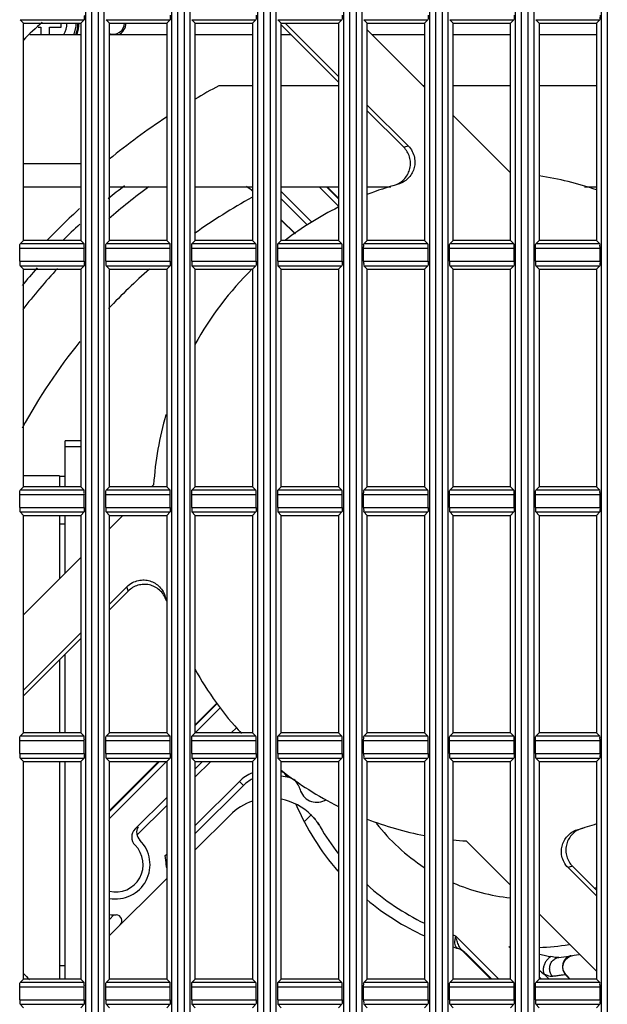
# Model space of a CAD drawing. Extents: x 70 to 1093, y 62 to 805.
# Drawn here: x 672 to 698, y 320 to 363 of the extents above; entities that cross this region are included whole.
import ezdxf

# ---------------------------------------------------------------- set-up
doc = ezdxf.new("R2010")
doc.units = 0
doc.header["$LTSCALE"] = 65.395
for name, color, linetype in [('11-343M3G401DXF_CONTINU699', 7, 'CONTINUOUS'), ('8VN-10532FANDXF_CONTINU703', 7, 'CONTINUOUS'), ('B35LD-LEFT-CDXF_CONTINU708', 7, 'CONTINUOUS'), ('B35LD-RIGHT-DXF_CONTINU687', 7, 'CONTINUOUS'), ('CNNT-11-60-MDXF_CONTINU695', 7, 'CONTINUOUS'), ('CNNT-11-60-SDXF_CONTINU694', 7, 'CONTINUOUS'), ('FAN-105_32-SDXF_CONTINU697', 7, 'CONTINUOUS'), ('FAN_120X120_DXF_CONTINU693', 7, 'CONTINUOUS'), ('HEX-SPACER-HDXF_CONTINU696', 7, 'CONTINUOUS'), ('L01-IO-PCB_DXF_CONTINUO700', 7, 'CONTINUOUS'), ('M3X6-WASHER-DXF_CONTINU707', 7, 'CONTINUOUS')]:
    doc.layers.add(name, color=color, linetype=linetype)

msp = doc.modelspace()

# ---------------------------------------------------------------- linework, layer by layer
at = {"layer": '11-343M3G401DXF_CONTINU699', "color": 7, "linetype": 'CONTINUOUS'}
for q in [(672.457, 343.533), (674.032, 343.058)]:
    msp.add_line((674.032, 343.533), q, dxfattribs=at)
at = {"layer": '8VN-10532FANDXF_CONTINU703', "color": 7, "linetype": 'CONTINUOUS'}
for p, q in [((672.74, 362.808), (674.957, 362.808)), ((676.207, 362.808), (678.707, 362.808)), ((679.957, 362.808), (682.457, 362.808)), ((683.707, 362.808), (684.128, 362.808)), ((687.663, 362.808), (689.957, 362.808)), ((691.207, 362.808), (693.707, 362.808)), ((694.957, 362.808), (697.457, 362.808)), ((682.457, 360.571), (680.979, 360.571)), ((686.207, 360.571), (683.707, 360.571)), ((689.957, 360.571), (689.901, 360.571)), ((693.707, 360.571), (691.207, 360.571)), ((697.457, 360.571), (694.957, 360.571)), ((674.957, 357.158), (672.457, 357.158)), ((672.457, 356.158), (674.957, 356.158)), ((676.207, 356.158), (678.707, 356.158)), ((679.957, 356.158), (682.457, 356.158)), ((683.707, 356.158), (686.207, 356.158)), ((687.457, 356.158), (688.486, 356.158)), ((696.937, 356.158), (697.457, 356.158))]:
    msp.add_line(p, q, dxfattribs=at)
at = {"layer": '8VN-10532FANDXF_CONTINU703', "color": 3, "linetype": 'CONTINUOUS'}
for centre, radius, start, end in [((676.382, 363.308), 0.55, 293.4862, 360), ((694.582, 333.558), 28.75, 128.0378, 129.8631), ((694.582, 333.558), 28.75, 133.1525, 135.2077), ((694.582, 333.558), 28.75, 138.4914, 140.5052)]:
    msp.add_arc(centre, radius, start, end, dxfattribs=at)
at = {"layer": '8VN-10532FANDXF_CONTINU703', "color": 7, "linetype": 'CONTINUOUS'}
for centre, radius, start, end in [((695.383, 333.97), 30.25, 118.4348, 120.6799), ((695.383, 333.97), 30.25, 123.4726, 129.3527), ((694.582, 333.558), 29.25, 132.2618, 136.1274)]:
    msp.add_arc(centre, radius, start, end, dxfattribs=at)
at = {"layer": 'B35LD-LEFT-CDXF_CONTINU708', "color": 7, "linetype": 'CONTINUOUS'}
msp.add_arc((676.382, 363.308), 0.487, 248.1126, 360, dxfattribs=at)
at = {"layer": 'B35LD-RIGHT-DXF_CONTINU687', "color": 7, "linetype": 'CONTINUOUS'}
for p, q in [((675.181, 284.546), (675.181, 508.071)), ((675.43, 508.058), (675.43, 284.558)), ((675.734, 284.558), (675.734, 508.058)), ((675.984, 284.546), (675.984, 508.071)), ((678.931, 284.546), (678.931, 508.071)), ((679.18, 508.058), (679.18, 284.558)), ((679.484, 284.558), (679.484, 508.058)), ((679.734, 284.546), (679.734, 508.071)), ((682.681, 284.546), (682.681, 508.071)), ((682.93, 508.058), (682.93, 284.558)), ((683.234, 284.558), (683.234, 508.058)), ((683.484, 284.546), (683.484, 508.071)), ((686.431, 284.546), (686.431, 508.071)), ((686.68, 508.058), (686.68, 284.558)), ((686.984, 284.558), (686.984, 508.058)), ((687.234, 284.546), (687.234, 508.071)), ((690.181, 284.546), (690.181, 508.071)), ((690.43, 508.058), (690.43, 284.558)), ((690.734, 284.558), (690.734, 508.058)), ((690.984, 284.546), (690.984, 508.071)), ((693.931, 284.546), (693.931, 508.071)), ((694.18, 508.058), (694.18, 284.558)), ((694.484, 284.558), (694.484, 508.058)), ((694.734, 284.546), (694.734, 508.071)), ((697.681, 284.546), (697.681, 508.071)), ((697.93, 508.058), (697.93, 284.558)), ((672.31, 363.456), (675.104, 363.456)), ((672.457, 363.308), (672.31, 363.456)), ((674.957, 363.308), (675.104, 363.456)), ((676.06, 363.456), (678.854, 363.456)), ((676.207, 363.308), (676.06, 363.456)), ((678.707, 363.308), (678.854, 363.456)), ((679.81, 363.456), (682.604, 363.456)), ((679.957, 363.308), (679.81, 363.456)), ((682.457, 363.308), (682.604, 363.456)), ((683.56, 363.456), (686.354, 363.456)), ((683.707, 363.308), (683.56, 363.456)), ((686.207, 363.308), (686.354, 363.456)), ((687.31, 363.456), (690.104, 363.456)), ((687.457, 363.308), (687.31, 363.456)), ((689.957, 363.308), (690.104, 363.456)), ((691.06, 363.456), (693.854, 363.456)), ((691.207, 363.308), (691.06, 363.456)), ((693.707, 363.308), (693.854, 363.456)), ((694.81, 363.456), (697.604, 363.456)), ((694.957, 363.308), (694.81, 363.456)), ((697.457, 363.308), (697.604, 363.456)), ((672.457, 353.808), (672.457, 363.308)), ((672.457, 363.308), (674.957, 363.308)), ((674.957, 363.308), (674.957, 353.808)), ((676.207, 353.808), (676.207, 363.308)), ((676.207, 363.308), (678.707, 363.308)), ((678.707, 363.308), (678.707, 353.808)), ((679.957, 363.308), (682.457, 363.308)), ((679.957, 353.808), (679.957, 363.308)), ((682.457, 363.308), (682.457, 353.808)), ((683.707, 363.308), (686.207, 363.308)), ((683.707, 353.808), (683.707, 363.308)), ((686.207, 363.308), (686.207, 353.808)), ((687.457, 363.308), (689.957, 363.308)), ((687.457, 353.808), (687.457, 363.308)), ((689.957, 363.308), (689.957, 353.808)), ((691.207, 363.308), (693.707, 363.308)), ((691.207, 353.808), (691.207, 363.308)), ((693.707, 353.808), (693.707, 363.308)), ((694.957, 363.308), (697.457, 363.308)), ((694.957, 363.308), (694.957, 353.808)), ((697.457, 363.308), (697.457, 353.808)), ((675.114, 353.461), (672.3, 353.461)), ((672.3, 352.905), (672.3, 353.461)), ((672.457, 353.808), (672.31, 353.661)), ((675.104, 353.661), (672.31, 353.661)), ((674.957, 353.808), (672.457, 353.808)), ((674.957, 353.808), (675.104, 353.661)), ((675.114, 352.905), (675.114, 353.461)), ((678.864, 353.461), (676.05, 353.461)), ((676.05, 352.905), (676.05, 353.461)), ((676.207, 353.808), (676.06, 353.661)), ((678.854, 353.661), (676.06, 353.661)), ((678.707, 353.808), (676.207, 353.808)), ((678.707, 353.808), (678.854, 353.661)), ((678.864, 352.905), (678.864, 353.461)), ((682.614, 353.461), (679.8, 353.461)), ((679.8, 352.905), (679.8, 353.461)), ((679.957, 353.808), (679.81, 353.661)), ((682.604, 353.661), (679.81, 353.661)), ((682.457, 353.808), (679.957, 353.808)), ((682.457, 353.808), (682.604, 353.661)), ((682.614, 352.905), (682.614, 353.461)), ((686.364, 353.461), (683.55, 353.461)), ((683.55, 352.905), (683.55, 353.461)), ((683.707, 353.808), (683.56, 353.661)), ((686.354, 353.661), (683.56, 353.661)), ((686.207, 353.808), (683.707, 353.808)), ((686.207, 353.808), (686.354, 353.661)), ((686.364, 352.905), (686.364, 353.461)), ((690.114, 353.461), (687.3, 353.461)), ((687.3, 352.905), (687.3, 353.461)), ((687.457, 353.808), (687.31, 353.661)), ((690.104, 353.661), (687.31, 353.661)), ((689.957, 353.808), (687.457, 353.808)), ((689.957, 353.808), (690.104, 353.661)), ((690.114, 352.905), (690.114, 353.461)), ((693.864, 353.461), (691.05, 353.461)), ((691.05, 352.905), (691.05, 353.461)), ((691.207, 353.808), (691.06, 353.661)), ((693.854, 353.661), (691.06, 353.661)), ((693.707, 353.808), (691.207, 353.808)), ((693.707, 353.808), (693.854, 353.661)), ((693.864, 352.905), (693.864, 353.461)), ((697.614, 353.461), (694.8, 353.461)), ((694.8, 352.905), (694.8, 353.461)), ((694.957, 353.808), (694.81, 353.661)), ((697.604, 353.661), (694.81, 353.661)), ((697.457, 353.808), (694.957, 353.808)), ((697.457, 353.808), (697.604, 353.661)), ((697.614, 352.905), (697.614, 353.461)), ((672.3, 352.905), (675.114, 352.905)), ((672.31, 352.706), (675.104, 352.706)), ((672.457, 352.558), (672.31, 352.706)), ((674.957, 352.558), (675.104, 352.706)), ((676.05, 352.905), (678.864, 352.905)), ((676.06, 352.706), (678.854, 352.706)), ((676.207, 352.558), (676.06, 352.706)), ((678.707, 352.558), (678.854, 352.706)), ((679.8, 352.905), (682.614, 352.905)), ((679.81, 352.706), (682.604, 352.706)), ((679.957, 352.558), (679.81, 352.706)), ((682.457, 352.558), (682.604, 352.706)), ((683.55, 352.905), (686.364, 352.905)), ((683.56, 352.706), (686.354, 352.706)), ((683.707, 352.558), (683.56, 352.706)), ((686.207, 352.558), (686.354, 352.706)), ((687.3, 352.905), (690.114, 352.905)), ((687.31, 352.706), (690.104, 352.706)), ((687.457, 352.558), (687.31, 352.706)), ((689.957, 352.558), (690.104, 352.706)), ((691.05, 352.905), (693.864, 352.905)), ((691.06, 352.706), (693.854, 352.706)), ((691.207, 352.558), (691.06, 352.706)), ((693.707, 352.558), (693.854, 352.706)), ((694.8, 352.905), (697.614, 352.905)), ((694.81, 352.706), (697.604, 352.706)), ((694.957, 352.558), (694.81, 352.706)), ((697.457, 352.558), (697.604, 352.706)), ((672.457, 352.558), (674.957, 352.558)), ((672.457, 343.058), (672.457, 352.558)), ((674.957, 352.558), (674.957, 343.058)), ((676.207, 352.558), (678.707, 352.558)), ((676.207, 343.058), (676.207, 352.558)), ((678.707, 352.558), (678.707, 343.058)), ((679.957, 352.558), (682.457, 352.558)), ((679.957, 343.058), (679.957, 352.558)), ((682.457, 352.558), (682.457, 343.058)), ((683.707, 352.558), (686.207, 352.558)), ((683.707, 343.058), (683.707, 352.558)), ((686.207, 352.558), (686.207, 343.058)), ((687.457, 352.558), (689.957, 352.558)), ((687.457, 343.058), (687.457, 352.558)), ((689.957, 352.558), (689.957, 343.058)), ((691.207, 352.558), (693.707, 352.558)), ((691.207, 343.058), (691.207, 352.558)), ((693.707, 343.058), (693.707, 352.558)), ((694.957, 352.558), (697.457, 352.558)), ((694.957, 352.558), (694.957, 343.058)), ((697.457, 352.558), (697.457, 343.058)), ((675.114, 342.711), (672.3, 342.711)), ((672.3, 342.155), (672.3, 342.711)), ((672.457, 343.058), (672.31, 342.911)), ((675.104, 342.911), (672.31, 342.911)), ((674.957, 343.058), (672.457, 343.058)), ((674.957, 343.058), (675.104, 342.911)), ((675.114, 342.155), (675.114, 342.711)), ((678.864, 342.711), (676.05, 342.711)), ((676.05, 342.155), (676.05, 342.711)), ((676.207, 343.058), (676.06, 342.911)), ((678.854, 342.911), (676.06, 342.911)), ((678.707, 343.058), (676.207, 343.058)), ((678.707, 343.058), (678.854, 342.911)), ((678.864, 342.155), (678.864, 342.711)), ((682.614, 342.711), (679.8, 342.711)), ((679.8, 342.155), (679.8, 342.711)), ((679.957, 343.058), (679.81, 342.911)), ((682.604, 342.911), (679.81, 342.911)), ((682.457, 343.058), (679.957, 343.058)), ((682.457, 343.058), (682.604, 342.911)), ((682.614, 342.155), (682.614, 342.711)), ((686.364, 342.711), (683.55, 342.711)), ((683.55, 342.155), (683.55, 342.711)), ((683.707, 343.058), (683.56, 342.911)), ((686.354, 342.911), (683.56, 342.911)), ((686.207, 343.058), (683.707, 343.058)), ((686.207, 343.058), (686.354, 342.911)), ((686.364, 342.155), (686.364, 342.711)), ((690.114, 342.711), (687.3, 342.711)), ((687.3, 342.155), (687.3, 342.711)), ((687.457, 343.058), (687.31, 342.911)), ((690.104, 342.911), (687.31, 342.911)), ((689.957, 343.058), (687.457, 343.058)), ((689.957, 343.058), (690.104, 342.911)), ((690.114, 342.155), (690.114, 342.711)), ((693.864, 342.711), (691.05, 342.711)), ((691.05, 342.155), (691.05, 342.711)), ((691.207, 343.058), (691.06, 342.911)), ((693.854, 342.911), (691.06, 342.911)), ((693.707, 343.058), (691.207, 343.058)), ((693.707, 343.058), (693.854, 342.911)), ((693.864, 342.155), (693.864, 342.711)), ((697.614, 342.711), (694.8, 342.711)), ((694.8, 342.155), (694.8, 342.711)), ((694.957, 343.058), (694.81, 342.911)), ((697.604, 342.911), (694.81, 342.911)), ((697.457, 343.058), (694.957, 343.058)), ((697.457, 343.058), (697.604, 342.911)), ((697.614, 342.155), (697.614, 342.711)), ((672.3, 342.155), (675.114, 342.155)), ((672.31, 341.956), (675.104, 341.956)), ((672.457, 341.808), (672.31, 341.956)), ((674.957, 341.808), (675.104, 341.956)), ((676.05, 342.155), (678.864, 342.155)), ((676.06, 341.956), (678.854, 341.956)), ((676.207, 341.808), (676.06, 341.956)), ((678.707, 341.808), (678.854, 341.956)), ((679.8, 342.155), (682.614, 342.155)), ((679.81, 341.956), (682.604, 341.956)), ((679.957, 341.808), (679.81, 341.956)), ((682.457, 341.808), (682.604, 341.956)), ((683.55, 342.155), (686.364, 342.155)), ((683.56, 341.956), (686.354, 341.956)), ((683.707, 341.808), (683.56, 341.956)), ((686.207, 341.808), (686.354, 341.956)), ((687.3, 342.155), (690.114, 342.155)), ((687.31, 341.956), (690.104, 341.956)), ((687.457, 341.808), (687.31, 341.956)), ((689.957, 341.808), (690.104, 341.956)), ((691.05, 342.155), (693.864, 342.155)), ((691.06, 341.956), (693.854, 341.956)), ((691.207, 341.808), (691.06, 341.956)), ((693.707, 341.808), (693.854, 341.956)), ((694.8, 342.155), (697.614, 342.155)), ((694.81, 341.956), (697.604, 341.956)), ((694.957, 341.808), (694.81, 341.956)), ((697.457, 341.808), (697.604, 341.956)), ((672.457, 341.808), (674.957, 341.808)), ((672.457, 332.308), (672.457, 341.808)), ((674.957, 341.808), (674.957, 332.308)), ((676.207, 341.808), (678.707, 341.808)), ((676.207, 332.308), (676.207, 341.808)), ((678.707, 341.808), (678.707, 332.308)), ((679.957, 341.808), (682.457, 341.808)), ((679.957, 332.308), (679.957, 341.808)), ((682.457, 341.808), (682.457, 332.308)), ((683.707, 341.808), (686.207, 341.808)), ((683.707, 332.308), (683.707, 341.808)), ((686.207, 341.808), (686.207, 332.308)), ((687.457, 341.808), (689.957, 341.808)), ((687.457, 332.308), (687.457, 341.808)), ((689.957, 341.808), (689.957, 332.308)), ((691.207, 341.808), (693.707, 341.808)), ((691.207, 332.308), (691.207, 341.808)), ((693.707, 332.308), (693.707, 341.808)), ((694.957, 341.808), (697.457, 341.808)), ((694.957, 341.808), (694.957, 332.308)), ((697.457, 341.808), (697.457, 332.308)), ((675.114, 331.961), (672.3, 331.961)), ((672.3, 331.405), (672.3, 331.961)), ((672.457, 332.308), (672.31, 332.161)), ((675.104, 332.161), (672.31, 332.161)), ((674.957, 332.308), (672.457, 332.308)), ((674.957, 332.308), (675.104, 332.161)), ((675.114, 331.405), (675.114, 331.961)), ((678.864, 331.961), (676.05, 331.961)), ((676.05, 331.405), (676.05, 331.961)), ((676.207, 332.308), (676.06, 332.161)), ((678.854, 332.161), (676.06, 332.161)), ((678.707, 332.308), (676.207, 332.308)), ((678.707, 332.308), (678.854, 332.161)), ((678.864, 331.405), (678.864, 331.961)), ((682.614, 331.961), (679.8, 331.961)), ((679.8, 331.405), (679.8, 331.961)), ((679.957, 332.308), (679.81, 332.161)), ((682.604, 332.161), (679.81, 332.161)), ((682.457, 332.308), (679.957, 332.308)), ((682.457, 332.308), (682.604, 332.161)), ((682.614, 331.405), (682.614, 331.961)), ((686.364, 331.961), (683.55, 331.961)), ((683.55, 331.405), (683.55, 331.961)), ((683.707, 332.308), (683.56, 332.161)), ((686.354, 332.161), (683.56, 332.161)), ((686.207, 332.308), (683.707, 332.308)), ((686.207, 332.308), (686.354, 332.161)), ((686.364, 331.405), (686.364, 331.961)), ((690.114, 331.961), (687.3, 331.961)), ((687.3, 331.405), (687.3, 331.961)), ((687.457, 332.308), (687.31, 332.161)), ((690.104, 332.161), (687.31, 332.161)), ((689.957, 332.308), (687.457, 332.308)), ((689.957, 332.308), (690.104, 332.161)), ((690.114, 331.405), (690.114, 331.961)), ((693.864, 331.961), (691.05, 331.961)), ((691.05, 331.405), (691.05, 331.961)), ((691.207, 332.308), (691.06, 332.161)), ((693.854, 332.161), (691.06, 332.161)), ((693.707, 332.308), (691.207, 332.308)), ((693.707, 332.308), (693.854, 332.161)), ((693.864, 331.405), (693.864, 331.961)), ((697.614, 331.961), (694.8, 331.961)), ((694.8, 331.405), (694.8, 331.961)), ((694.957, 332.308), (694.81, 332.161)), ((697.604, 332.161), (694.81, 332.161)), ((697.457, 332.308), (694.957, 332.308)), ((697.457, 332.308), (697.604, 332.161)), ((697.614, 331.405), (697.614, 331.961)), ((672.3, 331.405), (675.114, 331.405)), ((672.31, 331.206), (675.104, 331.206)), ((672.457, 331.058), (672.31, 331.206)), ((674.957, 331.058), (675.104, 331.206)), ((676.05, 331.405), (678.864, 331.405)), ((676.06, 331.206), (678.854, 331.206)), ((676.207, 331.058), (676.06, 331.206)), ((678.707, 331.058), (678.854, 331.206)), ((679.8, 331.405), (682.614, 331.405)), ((679.81, 331.206), (682.604, 331.206)), ((679.957, 331.058), (679.81, 331.206)), ((682.457, 331.058), (682.604, 331.206)), ((683.55, 331.405), (686.364, 331.405)), ((683.56, 331.206), (686.354, 331.206)), ((683.707, 331.058), (683.56, 331.206)), ((686.207, 331.058), (686.354, 331.206)), ((687.3, 331.405), (690.114, 331.405)), ((687.31, 331.206), (690.104, 331.206)), ((687.457, 331.058), (687.31, 331.206)), ((689.957, 331.058), (690.104, 331.206)), ((691.05, 331.405), (693.864, 331.405)), ((691.06, 331.206), (693.854, 331.206)), ((691.207, 331.058), (691.06, 331.206)), ((693.707, 331.058), (693.854, 331.206)), ((694.8, 331.405), (697.614, 331.405)), ((694.81, 331.206), (697.604, 331.206)), ((694.957, 331.058), (694.81, 331.206)), ((697.457, 331.058), (697.604, 331.206)), ((672.457, 331.058), (674.957, 331.058)), ((672.457, 321.558), (672.457, 331.058)), ((674.957, 331.058), (674.957, 321.558)), ((676.207, 331.058), (678.707, 331.058)), ((676.207, 321.558), (676.207, 331.058)), ((678.707, 331.058), (678.707, 321.558)), ((679.957, 331.058), (682.457, 331.058)), ((679.957, 321.558), (679.957, 331.058)), ((682.457, 331.058), (682.457, 321.558)), ((683.707, 331.058), (686.207, 331.058)), ((683.707, 321.558), (683.707, 331.058)), ((686.207, 331.058), (686.207, 321.558)), ((687.457, 331.058), (689.957, 331.058)), ((687.457, 321.558), (687.457, 331.058)), ((689.957, 331.058), (689.957, 321.558)), ((691.207, 331.058), (693.707, 331.058)), ((691.207, 321.558), (691.207, 331.058)), ((693.707, 321.558), (693.707, 331.058)), ((694.957, 331.058), (697.457, 331.058)), ((694.957, 331.058), (694.957, 321.558)), ((697.457, 331.058), (697.457, 321.558)), ((675.114, 321.211), (672.3, 321.211)), ((672.3, 320.655), (672.3, 321.211)), ((672.457, 321.558), (672.31, 321.411)), ((675.104, 321.411), (672.31, 321.411)), ((674.957, 321.558), (672.457, 321.558)), ((674.957, 321.558), (675.104, 321.411)), ((675.114, 320.655), (675.114, 321.211)), ((678.864, 321.211), (676.05, 321.211)), ((676.05, 320.655), (676.05, 321.211)), ((676.207, 321.558), (676.06, 321.411)), ((678.854, 321.411), (676.06, 321.411)), ((678.707, 321.558), (676.207, 321.558)), ((678.707, 321.558), (678.854, 321.411)), ((678.864, 320.655), (678.864, 321.211)), ((682.614, 321.211), (679.8, 321.211)), ((679.8, 320.655), (679.8, 321.211)), ((679.957, 321.558), (679.81, 321.411)), ((682.604, 321.411), (679.81, 321.411)), ((682.457, 321.558), (679.957, 321.558)), ((682.457, 321.558), (682.604, 321.411)), ((682.614, 320.655), (682.614, 321.211)), ((686.364, 321.211), (683.55, 321.211)), ((683.55, 320.655), (683.55, 321.211)), ((683.707, 321.558), (683.56, 321.411)), ((686.354, 321.411), (683.56, 321.411)), ((686.207, 321.558), (683.707, 321.558)), ((686.207, 321.558), (686.354, 321.411)), ((686.364, 320.655), (686.364, 321.211)), ((690.114, 321.211), (687.3, 321.211)), ((687.3, 320.655), (687.3, 321.211)), ((687.457, 321.558), (687.31, 321.411)), ((690.104, 321.411), (687.31, 321.411)), ((689.957, 321.558), (687.457, 321.558)), ((689.957, 321.558), (690.104, 321.411)), ((690.114, 320.655), (690.114, 321.211)), ((693.864, 321.211), (691.05, 321.211)), ((691.05, 320.655), (691.05, 321.211)), ((691.207, 321.558), (691.06, 321.411)), ((693.854, 321.411), (691.06, 321.411)), ((693.707, 321.558), (691.207, 321.558)), ((693.707, 321.558), (693.854, 321.411)), ((693.864, 320.655), (693.864, 321.211)), ((697.614, 321.211), (694.8, 321.211)), ((694.8, 320.655), (694.8, 321.211)), ((694.957, 321.558), (694.81, 321.411)), ((697.604, 321.411), (694.81, 321.411)), ((697.457, 321.558), (694.957, 321.558)), ((697.457, 321.558), (697.604, 321.411)), ((697.614, 320.655), (697.614, 321.211)), ((672.3, 320.655), (675.114, 320.655)), ((672.31, 320.456), (675.104, 320.456)), ((672.457, 320.308), (672.31, 320.456)), ((674.957, 320.308), (675.104, 320.456)), ((676.05, 320.655), (678.864, 320.655)), ((676.06, 320.456), (678.854, 320.456)), ((676.207, 320.308), (676.06, 320.456)), ((678.707, 320.308), (678.854, 320.456)), ((679.8, 320.655), (682.614, 320.655)), ((679.81, 320.456), (682.604, 320.456)), ((679.957, 320.308), (679.81, 320.456)), ((682.457, 320.308), (682.604, 320.456)), ((683.55, 320.655), (686.364, 320.655)), ((683.56, 320.456), (686.354, 320.456)), ((683.707, 320.308), (683.56, 320.456)), ((686.207, 320.308), (686.354, 320.456)), ((687.3, 320.655), (690.114, 320.655)), ((687.31, 320.456), (690.104, 320.456)), ((687.457, 320.308), (687.31, 320.456)), ((689.957, 320.308), (690.104, 320.456)), ((691.05, 320.655), (693.864, 320.655)), ((691.06, 320.456), (693.854, 320.456)), ((691.207, 320.308), (691.06, 320.456)), ((693.707, 320.308), (693.854, 320.456)), ((694.8, 320.655), (697.614, 320.655)), ((694.81, 320.456), (697.604, 320.456)), ((694.957, 320.308), (694.81, 320.456)), ((697.457, 320.308), (697.604, 320.456))]:
    msp.add_line(p, q, dxfattribs=at)
for points, start_tangent, end_tangent in [([(675.114, 363.655), (675.114, 363.581), (675.111, 363.518), (675.104, 363.456)], (0, -0.200165), (-0.141538, -0.141538)), ([(678.864, 363.655), (678.864, 363.581), (678.861, 363.518), (678.854, 363.456)], (0, -0.200165), (-0.141538, -0.141538)), ([(682.614, 363.655), (682.614, 363.581), (682.611, 363.518), (682.604, 363.456)], (0, -0.200165), (-0.141538, -0.141538)), ([(686.364, 363.655), (686.364, 363.581), (686.361, 363.518), (686.354, 363.456)], (0, -0.200165), (-0.141538, -0.141538)), ([(690.114, 363.655), (690.114, 363.581), (690.111, 363.518), (690.104, 363.456)], (0, -0.200165), (-0.141538, -0.141538)), ([(693.864, 363.655), (693.864, 363.581), (693.861, 363.518), (693.854, 363.456)], (0, -0.200165), (-0.141538, -0.141538)), ([(697.614, 363.655), (697.614, 363.581), (697.611, 363.518), (697.604, 363.456)], (0, -0.200165), (-0.141538, -0.141538)), ([(672.3, 353.461), (672.301, 353.535), (672.303, 353.599), (672.31, 353.661)], (0, 0.200165), (0.141538, 0.141538)), ([(675.114, 353.461), (675.114, 353.535), (675.111, 353.599), (675.104, 353.661)], (0, 0.200165), (-0.141538, 0.141538)), ([(676.05, 353.461), (676.051, 353.535), (676.053, 353.599), (676.06, 353.661)], (0, 0.200165), (0.141538, 0.141538)), ([(678.864, 353.461), (678.864, 353.535), (678.861, 353.599), (678.854, 353.661)], (0, 0.200165), (-0.141538, 0.141538)), ([(679.8, 353.461), (679.801, 353.535), (679.803, 353.599), (679.81, 353.661)], (0, 0.200165), (0.141538, 0.141538)), ([(682.614, 353.461), (682.614, 353.535), (682.611, 353.599), (682.604, 353.661)], (0, 0.200165), (-0.141538, 0.141538)), ([(683.55, 353.461), (683.551, 353.535), (683.553, 353.599), (683.56, 353.661)], (0, 0.200165), (0.141538, 0.141538)), ([(686.364, 353.461), (686.364, 353.535), (686.361, 353.599), (686.354, 353.661)], (0, 0.200165), (-0.141538, 0.141538)), ([(687.3, 353.461), (687.301, 353.535), (687.303, 353.599), (687.31, 353.661)], (0, 0.200165), (0.141538, 0.141538)), ([(690.114, 353.461), (690.114, 353.535), (690.111, 353.599), (690.104, 353.661)], (0, 0.200165), (-0.141538, 0.141538)), ([(691.05, 353.461), (691.051, 353.535), (691.053, 353.599), (691.06, 353.661)], (0, 0.200165), (0.141538, 0.141538)), ([(693.864, 353.461), (693.864, 353.535), (693.861, 353.599), (693.854, 353.661)], (0, 0.200165), (-0.141538, 0.141538)), ([(694.8, 353.461), (694.801, 353.535), (694.803, 353.599), (694.81, 353.661)], (0, 0.200165), (0.141538, 0.141538)), ([(697.614, 353.461), (697.614, 353.535), (697.611, 353.599), (697.604, 353.661)], (0, 0.200165), (-0.141538, 0.141538)), ([(672.3, 352.905), (672.301, 352.831), (672.303, 352.768), (672.31, 352.706)], (0, -0.200165), (0.141538, -0.141538)), ([(675.114, 352.905), (675.114, 352.831), (675.111, 352.768), (675.104, 352.706)], (0, -0.200165), (-0.141538, -0.141538)), ([(676.05, 352.905), (676.051, 352.831), (676.053, 352.768), (676.06, 352.706)], (0, -0.200165), (0.141538, -0.141538)), ([(678.864, 352.905), (678.864, 352.831), (678.861, 352.768), (678.854, 352.706)], (0, -0.200165), (-0.141538, -0.141538)), ([(679.8, 352.905), (679.801, 352.831), (679.803, 352.768), (679.81, 352.706)], (0, -0.200165), (0.141538, -0.141538)), ([(682.614, 352.905), (682.614, 352.831), (682.611, 352.768), (682.604, 352.706)], (0, -0.200165), (-0.141538, -0.141538)), ([(683.55, 352.905), (683.551, 352.831), (683.553, 352.768), (683.56, 352.706)], (0, -0.200165), (0.141538, -0.141538)), ([(686.364, 352.905), (686.364, 352.831), (686.361, 352.768), (686.354, 352.706)], (0, -0.200165), (-0.141538, -0.141538)), ([(687.3, 352.905), (687.301, 352.831), (687.303, 352.768), (687.31, 352.706)], (0, -0.200165), (0.141538, -0.141538)), ([(690.114, 352.905), (690.114, 352.831), (690.111, 352.768), (690.104, 352.706)], (0, -0.200165), (-0.141538, -0.141538)), ([(691.05, 352.905), (691.051, 352.831), (691.053, 352.768), (691.06, 352.706)], (0, -0.200165), (0.141538, -0.141538)), ([(693.864, 352.905), (693.864, 352.831), (693.861, 352.768), (693.854, 352.706)], (0, -0.200165), (-0.141538, -0.141538)), ([(694.8, 352.905), (694.801, 352.831), (694.803, 352.768), (694.81, 352.706)], (0, -0.200165), (0.141538, -0.141538)), ([(697.614, 352.905), (697.614, 352.831), (697.611, 352.768), (697.604, 352.706)], (0, -0.200165), (-0.141538, -0.141538)), ([(672.3, 342.711), (672.301, 342.785), (672.303, 342.849), (672.31, 342.911)], (0, 0.200165), (0.141538, 0.141538)), ([(675.114, 342.711), (675.114, 342.785), (675.111, 342.849), (675.104, 342.911)], (0, 0.200165), (-0.141538, 0.141538)), ([(676.05, 342.711), (676.051, 342.785), (676.053, 342.849), (676.06, 342.911)], (0, 0.200165), (0.141538, 0.141538)), ([(678.864, 342.711), (678.864, 342.785), (678.861, 342.849), (678.854, 342.911)], (0, 0.200165), (-0.141538, 0.141538)), ([(679.8, 342.711), (679.801, 342.785), (679.803, 342.849), (679.81, 342.911)], (0, 0.200165), (0.141538, 0.141538)), ([(682.614, 342.711), (682.614, 342.785), (682.611, 342.849), (682.604, 342.911)], (0, 0.200165), (-0.141538, 0.141538)), ([(683.55, 342.711), (683.551, 342.785), (683.553, 342.849), (683.56, 342.911)], (0, 0.200165), (0.141538, 0.141538)), ([(686.364, 342.711), (686.364, 342.785), (686.361, 342.849), (686.354, 342.911)], (0, 0.200165), (-0.141538, 0.141538)), ([(687.3, 342.711), (687.301, 342.785), (687.303, 342.849), (687.31, 342.911)], (0, 0.200165), (0.141538, 0.141538)), ([(690.114, 342.711), (690.114, 342.785), (690.111, 342.849), (690.104, 342.911)], (0, 0.200165), (-0.141538, 0.141538)), ([(691.05, 342.711), (691.051, 342.785), (691.053, 342.849), (691.06, 342.911)], (0, 0.200165), (0.141538, 0.141538)), ([(693.864, 342.711), (693.864, 342.785), (693.861, 342.849), (693.854, 342.911)], (0, 0.200165), (-0.141538, 0.141538)), ([(694.8, 342.711), (694.801, 342.785), (694.803, 342.849), (694.81, 342.911)], (0, 0.200165), (0.141538, 0.141538)), ([(697.614, 342.711), (697.614, 342.785), (697.611, 342.849), (697.604, 342.911)], (0, 0.200165), (-0.141538, 0.141538)), ([(672.3, 342.155), (672.301, 342.081), (672.303, 342.018), (672.31, 341.956)], (0, -0.200165), (0.141538, -0.141538)), ([(675.114, 342.155), (675.114, 342.081), (675.111, 342.018), (675.104, 341.956)], (0, -0.200165), (-0.141538, -0.141538)), ([(676.05, 342.155), (676.051, 342.081), (676.053, 342.018), (676.06, 341.956)], (0, -0.200165), (0.141538, -0.141538)), ([(678.864, 342.155), (678.864, 342.081), (678.861, 342.018), (678.854, 341.956)], (0, -0.200165), (-0.141538, -0.141538)), ([(679.8, 342.155), (679.801, 342.081), (679.803, 342.018), (679.81, 341.956)], (0, -0.200165), (0.141538, -0.141538)), ([(682.614, 342.155), (682.614, 342.081), (682.611, 342.018), (682.604, 341.956)], (0, -0.200165), (-0.141538, -0.141538)), ([(683.55, 342.155), (683.551, 342.081), (683.553, 342.018), (683.56, 341.956)], (0, -0.200165), (0.141538, -0.141538)), ([(686.364, 342.155), (686.364, 342.081), (686.361, 342.018), (686.354, 341.956)], (0, -0.200165), (-0.141538, -0.141538)), ([(687.3, 342.155), (687.301, 342.081), (687.303, 342.018), (687.31, 341.956)], (0, -0.200165), (0.141538, -0.141538)), ([(690.114, 342.155), (690.114, 342.081), (690.111, 342.018), (690.104, 341.956)], (0, -0.200165), (-0.141538, -0.141538)), ([(691.05, 342.155), (691.051, 342.081), (691.053, 342.018), (691.06, 341.956)], (0, -0.200165), (0.141538, -0.141538)), ([(693.864, 342.155), (693.864, 342.081), (693.861, 342.018), (693.854, 341.956)], (0, -0.200165), (-0.141538, -0.141538)), ([(694.8, 342.155), (694.801, 342.081), (694.803, 342.018), (694.81, 341.956)], (0, -0.200165), (0.141538, -0.141538)), ([(697.614, 342.155), (697.614, 342.081), (697.611, 342.018), (697.604, 341.956)], (0, -0.200165), (-0.141538, -0.141538)), ([(672.3, 331.961), (672.301, 332.035), (672.303, 332.099), (672.31, 332.161)], (0, 0.200165), (0.141538, 0.141538)), ([(675.114, 331.961), (675.114, 332.035), (675.111, 332.099), (675.104, 332.161)], (0, 0.200165), (-0.141538, 0.141538)), ([(676.05, 331.961), (676.051, 332.035), (676.053, 332.099), (676.06, 332.161)], (0, 0.200165), (0.141538, 0.141538)), ([(678.864, 331.961), (678.864, 332.035), (678.861, 332.099), (678.854, 332.161)], (0, 0.200165), (-0.141538, 0.141538)), ([(679.8, 331.961), (679.801, 332.035), (679.803, 332.099), (679.81, 332.161)], (0, 0.200165), (0.141538, 0.141538)), ([(682.614, 331.961), (682.614, 332.035), (682.611, 332.099), (682.604, 332.161)], (0, 0.200165), (-0.141538, 0.141538)), ([(683.55, 331.961), (683.551, 332.035), (683.553, 332.099), (683.56, 332.161)], (0, 0.200165), (0.141538, 0.141538)), ([(686.364, 331.961), (686.364, 332.035), (686.361, 332.099), (686.354, 332.161)], (0, 0.200165), (-0.141538, 0.141538)), ([(687.3, 331.961), (687.301, 332.035), (687.303, 332.099), (687.31, 332.161)], (0, 0.200165), (0.141538, 0.141538)), ([(690.114, 331.961), (690.114, 332.035), (690.111, 332.099), (690.104, 332.161)], (0, 0.200165), (-0.141538, 0.141538)), ([(691.05, 331.961), (691.051, 332.035), (691.053, 332.099), (691.06, 332.161)], (0, 0.200165), (0.141538, 0.141538)), ([(693.864, 331.961), (693.864, 332.035), (693.861, 332.099), (693.854, 332.161)], (0, 0.200165), (-0.141538, 0.141538)), ([(694.8, 331.961), (694.801, 332.035), (694.803, 332.099), (694.81, 332.161)], (0, 0.200165), (0.141538, 0.141538)), ([(697.614, 331.961), (697.614, 332.035), (697.611, 332.099), (697.604, 332.161)], (0, 0.200165), (-0.141538, 0.141538)), ([(672.3, 331.405), (672.301, 331.331), (672.303, 331.268), (672.31, 331.206)], (0, -0.200165), (0.141538, -0.141538)), ([(675.114, 331.405), (675.114, 331.331), (675.111, 331.268), (675.104, 331.206)], (0, -0.200165), (-0.141538, -0.141538)), ([(676.05, 331.405), (676.051, 331.331), (676.053, 331.268), (676.06, 331.206)], (0, -0.200165), (0.141538, -0.141538)), ([(678.864, 331.405), (678.864, 331.331), (678.861, 331.268), (678.854, 331.206)], (0, -0.200165), (-0.141538, -0.141538)), ([(679.8, 331.405), (679.801, 331.331), (679.803, 331.268), (679.81, 331.206)], (0, -0.200165), (0.141538, -0.141538)), ([(682.614, 331.405), (682.614, 331.331), (682.611, 331.268), (682.604, 331.206)], (0, -0.200165), (-0.141538, -0.141538)), ([(683.55, 331.405), (683.551, 331.331), (683.553, 331.268), (683.56, 331.206)], (0, -0.200165), (0.141538, -0.141538)), ([(686.364, 331.405), (686.364, 331.331), (686.361, 331.268), (686.354, 331.206)], (0, -0.200165), (-0.141538, -0.141538)), ([(687.3, 331.405), (687.301, 331.331), (687.303, 331.268), (687.31, 331.206)], (0, -0.200165), (0.141538, -0.141538)), ([(690.114, 331.405), (690.114, 331.331), (690.111, 331.268), (690.104, 331.206)], (0, -0.200165), (-0.141538, -0.141538)), ([(691.05, 331.405), (691.051, 331.331), (691.053, 331.268), (691.06, 331.206)], (0, -0.200165), (0.141538, -0.141538)), ([(693.864, 331.405), (693.864, 331.331), (693.861, 331.268), (693.854, 331.206)], (0, -0.200165), (-0.141538, -0.141538)), ([(694.8, 331.405), (694.801, 331.331), (694.803, 331.268), (694.81, 331.206)], (0, -0.200165), (0.141538, -0.141538)), ([(697.614, 331.405), (697.614, 331.331), (697.611, 331.268), (697.604, 331.206)], (0, -0.200165), (-0.141538, -0.141538)), ([(672.3, 321.211), (672.301, 321.285), (672.303, 321.349), (672.31, 321.411)], (0, 0.200165), (0.141538, 0.141538)), ([(675.114, 321.211), (675.114, 321.285), (675.111, 321.349), (675.104, 321.411)], (0, 0.200165), (-0.141538, 0.141538)), ([(676.05, 321.211), (676.051, 321.285), (676.053, 321.349), (676.06, 321.411)], (0, 0.200165), (0.141538, 0.141538)), ([(678.864, 321.211), (678.864, 321.285), (678.861, 321.349), (678.854, 321.411)], (0, 0.200165), (-0.141538, 0.141538)), ([(679.8, 321.211), (679.801, 321.285), (679.803, 321.349), (679.81, 321.411)], (0, 0.200165), (0.141538, 0.141538)), ([(682.614, 321.211), (682.614, 321.285), (682.611, 321.349), (682.604, 321.411)], (0, 0.200165), (-0.141538, 0.141538)), ([(683.55, 321.211), (683.551, 321.285), (683.553, 321.349), (683.56, 321.411)], (0, 0.200165), (0.141538, 0.141538)), ([(686.364, 321.211), (686.364, 321.285), (686.361, 321.349), (686.354, 321.411)], (0, 0.200165), (-0.141538, 0.141538)), ([(687.3, 321.211), (687.301, 321.285), (687.303, 321.349), (687.31, 321.411)], (0, 0.200165), (0.141538, 0.141538)), ([(690.114, 321.211), (690.114, 321.285), (690.111, 321.349), (690.104, 321.411)], (0, 0.200165), (-0.141538, 0.141538)), ([(691.05, 321.211), (691.051, 321.285), (691.053, 321.349), (691.06, 321.411)], (0, 0.200165), (0.141538, 0.141538)), ([(693.864, 321.211), (693.864, 321.285), (693.861, 321.349), (693.854, 321.411)], (0, 0.200165), (-0.141538, 0.141538)), ([(694.8, 321.211), (694.801, 321.285), (694.803, 321.349), (694.81, 321.411)], (0, 0.200165), (0.141538, 0.141538)), ([(697.614, 321.211), (697.614, 321.285), (697.611, 321.349), (697.604, 321.411)], (0, 0.200165), (-0.141538, 0.141538)), ([(672.3, 320.655), (672.301, 320.581), (672.303, 320.518), (672.31, 320.456)], (0, -0.200165), (0.141538, -0.141538)), ([(675.114, 320.655), (675.114, 320.581), (675.111, 320.518), (675.104, 320.456)], (0, -0.200165), (-0.141538, -0.141538)), ([(676.05, 320.655), (676.051, 320.581), (676.053, 320.518), (676.06, 320.456)], (0, -0.200165), (0.141538, -0.141538)), ([(678.864, 320.655), (678.864, 320.581), (678.861, 320.518), (678.854, 320.456)], (0, -0.200165), (-0.141538, -0.141538)), ([(679.8, 320.655), (679.801, 320.581), (679.803, 320.518), (679.81, 320.456)], (0, -0.200165), (0.141538, -0.141538)), ([(682.614, 320.655), (682.614, 320.581), (682.611, 320.518), (682.604, 320.456)], (0, -0.200165), (-0.141538, -0.141538)), ([(683.55, 320.655), (683.551, 320.581), (683.553, 320.518), (683.56, 320.456)], (0, -0.200165), (0.141538, -0.141538)), ([(686.364, 320.655), (686.364, 320.581), (686.361, 320.518), (686.354, 320.456)], (0, -0.200165), (-0.141538, -0.141538)), ([(687.3, 320.655), (687.301, 320.581), (687.303, 320.518), (687.31, 320.456)], (0, -0.200165), (0.141538, -0.141538)), ([(690.114, 320.655), (690.114, 320.581), (690.111, 320.518), (690.104, 320.456)], (0, -0.200165), (-0.141538, -0.141538)), ([(691.05, 320.655), (691.051, 320.581), (691.053, 320.518), (691.06, 320.456)], (0, -0.200165), (0.141538, -0.141538)), ([(693.864, 320.655), (693.864, 320.581), (693.861, 320.518), (693.854, 320.456)], (0, -0.200165), (-0.141538, -0.141538)), ([(694.8, 320.655), (694.801, 320.581), (694.803, 320.518), (694.81, 320.456)], (0, -0.200165), (0.141538, -0.141538)), ([(697.614, 320.655), (697.614, 320.581), (697.611, 320.518), (697.604, 320.456)], (0, -0.200165), (-0.141538, -0.141538))]:
    msp.add_spline(points, degree=3, dxfattribs=dict(at, start_tangent=start_tangent, end_tangent=end_tangent))
at = {"layer": 'CNNT-11-60-MDXF_CONTINU695', "color": 7, "linetype": 'CONTINUOUS'}
for p, q in [((674.032, 341.808), (674.032, 339.04)), ((674.032, 335.504), (674.032, 332.308)), ((674.032, 331.058), (674.032, 321.558))]:
    msp.add_line(p, q, dxfattribs=at)
at = {"layer": 'CNNT-11-60-SDXF_CONTINU694', "color": 7, "linetype": 'CONTINUOUS'}
for p, q in [((674.282, 341.418), (674.032, 341.418)), ((674.282, 322.138), (674.032, 322.138))]:
    msp.add_line(p, q, dxfattribs=at)
at = {"layer": 'FAN-105_32-SDXF_CONTINU697', "color": 6, "linetype": 'CONTINUOUS'}
for p, q in [((686.207, 355.313), (685.362, 356.158)), ((686.207, 355.626), (685.675, 356.158)), ((686.207, 355.666), (685.715, 356.158)), ((683.707, 355.957), (685.047, 354.618)), ((684.852, 354.48), (683.707, 355.625)), ((683.707, 354.72), (684.322, 354.106)), ((684.309, 354.097), (683.707, 354.699)), ((681.06, 333.417), (679.954, 332.311)), ((680.915, 333.624), (679.957, 332.666)), ((680.931, 333.6), (679.957, 332.626)), ((681.523, 332.308), (681.765, 332.55)), ((681.936, 332.367), (681.877, 332.308)), ((678.704, 331.061), (676.207, 328.565)), ((678.349, 331.058), (676.207, 328.916)), ((678.389, 331.058), (676.207, 328.876)), ((679.957, 330.742), (680.273, 331.058)), ((680.627, 331.058), (679.957, 330.388)), ((683.877, 330.532), (683.869, 330.537)), ((679.957, 328.267), (681.877, 330.187)), ((682.054, 330.01), (679.957, 327.914)), ((681.877, 330.187), (682.054, 330.01)), ((677.329, 328.114), (678.707, 329.492)), ((678.707, 329.138), (677.412, 327.843)), ((679.957, 327.206), (681.472, 328.722)), ((685.031, 328.745), (684.712, 328.426)), ((678.645, 326.955), (678.707, 327.017)), ((678.707, 326.664), (678.679, 326.636)), ((676.207, 323.456), (678.707, 325.956)), ((676.403, 324.36), (676.207, 324.164)), ((691.312, 323.449), (693.203, 321.558)), ((693.707, 322.909), (693.642, 322.975)), ((691.515, 322.864), (691.516, 322.864)), ((691.579, 322.827), (691.597, 322.81)), ((691.599, 322.809), (691.598, 322.81)), ((691.71, 322.717), (691.599, 322.809)), ((691.599, 322.808), (692.849, 321.558)), ((691.773, 322.674), (692.889, 321.558)), ((696.249, 322.528), (696.408, 322.584)), ((695.058, 321.558), (694.957, 321.659)), ((695.173, 321.776), (695.391, 321.558)), ((696.137, 321.738), (696.086, 321.798)), ((696.295, 321.558), (696.104, 321.75)), ((696.134, 321.74), (696.316, 321.558))]:
    msp.add_line(p, q, dxfattribs=at)
for points in [[(691.516, 322.864), (691.528, 322.859), (691.579, 322.827)], [(696.086, 321.798), (696.012, 321.949), (695.991, 322.116), (696.028, 322.28), (696.117, 322.423), (696.249, 322.528)]]:
    msp.add_lwpolyline(points, dxfattribs=at)
for centre, radius, start, end in [((694.582, 333.558), 28.073, 126.4042, 130.9681), ((680.069, 353.24), 3.619, 48.5127, 53.9969), ((694.582, 333.558), 25.25, 118.7782, 125.4899), ((694.582, 333.558), 28.073, 137.311, 142.1162), ((694.582, 333.558), 25.25, 131.1746, 136.818), ((694.582, 333.558), 25.25, 141.1461, 151.4587), ((683.115, 328.95), 1.75, 112.2248, 135), ((683.115, 328.95), 1.5, 116.203, 135), ((683.24, 326.954), 3.5, 76.6926, 82.329), ((684.117, 330.6), 0.25, 195.7875, 235.7501), ((683.907, 329.776), 0.6, 19.5112, 76.6926), ((694.582, 333.558), 10.725, 199.5112, 200.7306), ((683.24, 326.954), 2.5, 44.9022, 79.168), ((685.253, 330.027), 0.75, 200.7306, 303.247), ((683.24, 326.954), 2.5, 108.2826, 135), ((694.582, 333.558), 11.125, 203.0954, 220.952), ((677.683, 327.76), 0.5, 135, 225), ((677.895, 327.973), 0.5, 151.3735, 225), ((694.582, 333.558), 10.625, 210.2123, 217.9232), ((694.582, 333.558), 8.5, 217.6526, 236.9015), ((676.481, 326.558), 1.5, 259.4515, 45), ((676.481, 326.558), 1.2, 256.8062, 45), ((676.481, 326.558), 2.2, 359.4153, 10.3765), ((678.93, 326.533), 0.25, 179.4153, 205.353), ((694.582, 333.558), 10.625, 227.835, 244.1819), ((694.582, 333.558), 8.5, 246.5379, 264.0771), ((694.582, 333.558), 8.5, 289.0575, 289.8355), ((694.582, 333.558), 11.125, 230.0139, 245.4125), ((676.481, 326.558), 2.2, 262.8795, 270.5847), ((676.506, 324.108), 0.25, 315, 90.5847), ((694.582, 333.558), 10.625, 251.4615, 252.0733), ((694.582, 333.558), 11.125, 252.2993, 253.9958), ((694.582, 333.558), 10.625, 264.9214, 265.2773), ((694.582, 333.558), 10.625, 272.0285, 279.0877), ((694.582, 333.558), 11.125, 276.3568, 280.9707)]:
    msp.add_arc(centre, radius, start, end, dxfattribs=at)
for points, start_tangent, end_tangent in [([(683.737, 330.614), (683.707, 330.63)], (-0.029788, 0.015793), (-0.03011, 0.015166)), ([(683.797, 330.581), (683.737, 330.614)], (-0.059009, 0.034579), (-0.060454, 0.032052)), ([(683.869, 330.537), (683.842, 330.554), (683.797, 330.581)], (-0.068695, 0.048228), (-0.072403, 0.042429)), ([(683.906, 330.455), (683.869, 330.537)], (-0.051911, 0.074226), (-0.02199, 0.087266)), ([(684.046, 330.36), (683.968, 330.394), (683.906, 330.455)], (-0.167268, 0.039487), (-0.099137, 0.141753)), ([(691.312, 323.449), (691.28, 323.281), (691.269, 323.132), (691.297, 323.014), (691.375, 322.925), (691.515, 322.864)], (-0.164991, -0.693149), (0.684899, -0.196445)), ([(691.598, 322.81), (691.561, 322.849), (691.456, 323.015), (691.378, 323.218), (691.312, 323.449)], (-0.501958, 0.502885), (-0.188029, 0.682632)), ([(693.642, 322.975), (693.707, 322.956)], (0.065339, -0.018922), (0.06541, -0.018678)), ([(693.642, 322.975), (693.707, 322.923)], (0.06524, -0.052351), (0.065344, -0.05222)), ([(691.773, 322.674), (691.751, 322.689), (691.731, 322.703), (691.71, 322.717)], (-0.0627, 0.04327), (-0.062627, 0.043375)), ([(694.957, 322.647), (694.976, 322.643), (695.241, 322.587), (695.47, 322.538)], (0.513215, -0.10952), (0.514372, -0.103956)), ([(695.47, 322.538), (695.36, 322.458), (695.258, 322.339), (695.188, 322.206), (695.145, 322.059), (695.138, 321.906), (695.173, 321.776)], (-0.782824, -0.411541), (0.385512, -0.795965)), ([(695.537, 321.673), (695.451, 321.82), (695.416, 322.001), (695.437, 322.169), (695.512, 322.322), (695.647, 322.445), (695.814, 322.502)], (-0.672331, 0.811057), (1.047012, 0.116653)), ([(695.814, 322.502), (695.718, 322.5), (695.602, 322.513), (695.47, 322.538)], (-0.344411, -0.038369), (-0.33823, 0.075442)), ([(696.209, 322.522), (696.082, 322.41), (696.006, 322.267), (695.979, 322.1), (696.011, 321.911)], (-0.599567, -0.354414), (0.236155, -0.654955)), ([(696.356, 322.576), (696.209, 322.522)], (-0.154663, -0.02498), (-0.135831, -0.080292)), ([(694.958, 321.946), (695.173, 321.776)], (0.217195, -0.166677), (0.211363, -0.173951)), ([(695.537, 321.673), (695.444, 321.677), (695.322, 321.711), (695.173, 321.776)], (-0.379547, -0.045918), (-0.343089, 0.168684)), ([(696.104, 321.75), (695.915, 321.721), (695.726, 321.695), (695.537, 321.673)], (-0.564539, -0.091174), (-0.568339, -0.063308)), ([(696.011, 321.911), (696.104, 321.75)], (0.063631, -0.176477), (0.120199, -0.142381)), ([(696.104, 321.75), (696.133, 321.739), (696.133, 321.739)], (0.03055, -0.012348), (0.000079, 0.000248))]:
    msp.add_spline(points, degree=3, dxfattribs=dict(at, start_tangent=start_tangent, end_tangent=end_tangent))
at = {"layer": 'FAN-105_32-SDXF_CONTINU697', "color": 7, "linetype": 'CONTINUOUS'}
for points, start_tangent, end_tangent in [([(685.008, 328.721), (685.147, 328.571), (685.15, 328.568)], (0.148481, -0.146683), (0.134654, -0.159594)), ([(685.011, 328.718), (685.15, 328.568)], (0.145537, -0.144344), (0.132302, -0.156682)), ([(685.15, 328.568), (685.21, 328.493)], (0.061601, -0.072953), (0.05873, -0.075265)), ([(685.15, 328.568), (685.21, 328.494)], (0.061575, -0.072979), (0.058707, -0.075287)), ([(685.21, 328.494), (685.279, 328.401), (685.28, 328.399)], (0.072495, -0.09297), (0.067935, -0.09635)), ([(685.21, 328.493), (685.28, 328.399)], (0.072525, -0.092942), (0.068018, -0.096293)), ([(685.28, 328.399), (685.281, 328.397), (685.4, 328.212)], (0.128414, -0.181795), (0.11256, -0.191935)), ([(685.28, 328.399), (685.4, 328.212)], (0.128253, -0.181897), (0.113004, -0.191671))]:
    msp.add_spline(points, degree=3, dxfattribs=dict(at, start_tangent=start_tangent, end_tangent=end_tangent))
at = {"layer": 'FAN_120X120_DXF_CONTINU693', "color": 7, "linetype": 'CONTINUOUS'}
for p, q in [((683.707, 363.229), (686.207, 360.729)), ((686.207, 360.977), (683.875, 363.308)), ((689.957, 360.515), (687.457, 363.015)), ((689.244, 357.94), (687.457, 359.727)), ((687.457, 359.479), (689.051, 357.885)), ((693.695, 356.777), (691.207, 359.265)), ((678.139, 343.146), (678.051, 343.058)), ((676.801, 341.808), (676.207, 341.215)), ((674.957, 339.965), (672.457, 337.465)), ((676.976, 338.695), (676.207, 337.927)), ((676.207, 337.679), (677.031, 338.503)), ((674.957, 336.677), (672.457, 334.177)), ((672.457, 333.929), (674.957, 336.429)), ((691.769, 327.59), (693.707, 325.652)), ((696.22, 326.427), (697.457, 325.19)), ((697.457, 325.437), (696.413, 326.482)), ((694.957, 324.402), (697.457, 321.902))]:
    msp.add_line(p, q, dxfattribs=at)
for radius, start, end in [(28.75, 132.5933, 134.8557), (14.625, 86.1768, 86.2242), (14.625, 71.1376, 81.2235), (14.625, 105.5967, 111.189), (14.625, 116.5614, 127.2269), (14.625, 134.7231, 151.029), (14.625, 163.9863, 176.2242), (14.625, 195.5967, 196.3219), (14.625, 208.9276, 222.5923), (14.625, 231.7955, 243.4782), (14.625, 248.8224, 259.0533), (14.625, 285.5967, 288.904), (14.625, 263.9923, 266.2242), (28.75, 225.1439, 225.8945)]:
    msp.add_arc((692.732, 342.183), radius, start, end, dxfattribs=at)
for points, start_tangent, end_tangent in [([(689.244, 357.94), (689.419, 357.704), (689.515, 357.439), (689.535, 357.185), (689.492, 356.944), (689.39, 356.717), (689.231, 356.518), (689.027, 356.364), (688.8, 356.27)], (1.470804, -1.470804), (-2.00344, -0.559246)), ([(688.887, 356.341), (689.097, 356.524), (689.238, 356.735), (689.32, 356.964), (689.343, 357.21), (689.303, 357.46), (689.202, 357.692), (689.051, 357.885)], (1.492537, 0.971602), (-1.253896, 1.253897)), ([(689.051, 357.885), (689.147, 357.913), (689.244, 357.94)], (0.192149, 0.056184), (0.192853, 0.053717)), ([(688.62, 356.218), (688.887, 356.341)], (0.282188, 0.082681), (0.247498, 0.161114)), ([(676.976, 338.695), (677.212, 338.87), (677.476, 338.966), (677.731, 338.986), (677.972, 338.943), (678.199, 338.842), (678.398, 338.683), (678.551, 338.479), (678.646, 338.251)], (1.470804, 1.470804), (0.559246, -2.00344)), ([(677.031, 338.503), (677.003, 338.599), (676.976, 338.695)], (-0.056184, 0.192149), (-0.053717, 0.192853)), ([(678.574, 338.338), (678.391, 338.549), (678.18, 338.689), (677.951, 338.771), (677.705, 338.794), (677.455, 338.754), (677.223, 338.653), (677.031, 338.503)], (-0.971602, 1.492537), (-1.253897, -1.253896)), ([(678.697, 338.071), (678.574, 338.338)], (-0.082681, 0.282188), (-0.161114, 0.247498)), ([(696.22, 326.427), (696.045, 326.663), (695.95, 326.927), (695.93, 327.182), (695.972, 327.423), (696.074, 327.65), (696.233, 327.849), (696.437, 328.002), (696.664, 328.097)], (-1.470804, 1.470804), (2.00344, 0.559246)), ([(696.844, 328.148), (696.577, 328.025)], (-0.282188, -0.082681), (-0.247498, -0.161114)), ([(696.577, 328.025), (696.367, 327.842), (696.226, 327.632), (696.145, 327.402), (696.121, 327.156), (696.161, 326.906), (696.262, 326.675), (696.413, 326.482)], (-1.492537, -0.971602), (1.253896, -1.253897)), ([(696.413, 326.482), (696.317, 326.454), (696.22, 326.427)], (-0.192149, -0.056184), (-0.192853, -0.053717))]:
    msp.add_spline(points, degree=3, dxfattribs=dict(at, start_tangent=start_tangent, end_tangent=end_tangent))
at = {"layer": 'HEX-SPACER-HDXF_CONTINU696', "color": 7, "linetype": 'CONTINUOUS'}
msp.add_line((674.282, 343.502), (674.032, 343.502), dxfattribs=at)
at = {"layer": 'L01-IO-PCB_DXF_CONTINUO700', "color": 7, "linetype": 'CONTINUOUS'}
for p, q in [((674.957, 345.058), (674.282, 345.058)), ((674.282, 343.058), (674.282, 345.058)), ((674.957, 344.808), (674.282, 344.808)), ((674.282, 339.29), (674.282, 341.808)), ((674.282, 332.308), (674.282, 335.754)), ((674.282, 321.558), (674.282, 331.058))]:
    msp.add_line(p, q, dxfattribs=at)
at = {"layer": 'M3X6-WASHER-DXF_CONTINU707', "color": 7, "linetype": 'CONTINUOUS'}
for p, q in [((673.099, 363.123), (673.214, 363.123)), ((673.214, 363.123), (673.214, 362.808)), ((673.598, 362.808), (673.598, 363.123)), ((673.598, 363.123), (674.11, 363.123)), ((674.11, 363.123), (674.11, 363.308))]:
    msp.add_line(p, q, dxfattribs=at)
for radius, start in [(0.975, 329.0567), (1.375, 338.6135), (1.45, 339.7997), (1.5, 340.4893)]:
    msp.add_arc((673.382, 363.308), radius, start, 360, dxfattribs=at)

doc.saveas('drawing.dxf')
